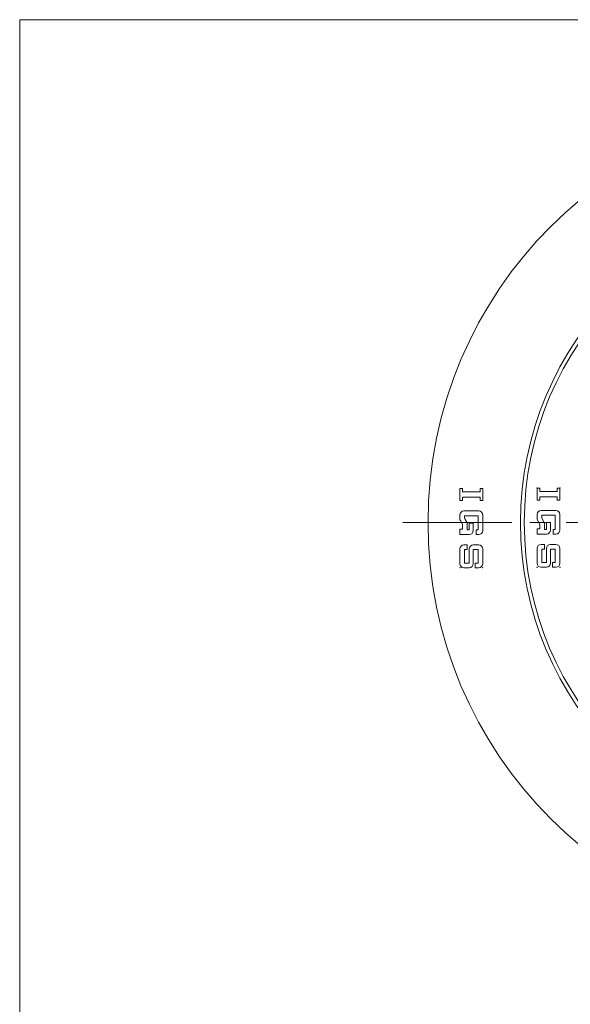
# Model space of a CAD drawing. Units: inches. Extents: x 223 to 3470, y -2899 to -899.
# Drawn here: x 1154 to 1443, y -2216 to -1699 of the extents above; entities that cross this region are included whole.
import ezdxf

# ---------------------------------------------------------------- set-up
doc = ezdxf.new("R2010")
doc.units = ezdxf.units.IN
doc.header["$LTSCALE"] = 3
doc.header["$MEASUREMENT"] = 0
doc.header["$PDMODE"] = 65
doc.header["$PDSIZE"] = 0.2
doc.linetypes.add('CENTER2', pattern=[28.575, 19.05, -3.175, 3.175, -3.175])
doc.layers.add('1', color=7, linetype='Continuous', lineweight=0)

msp = doc.modelspace()

# ---------------------------------------------------------------- linework, layer by layer
at = {"layer": '1', "color": 7, "linetype": 'Continuous'}
for p, q in [((1154.2959, -1698.8911), (1985.2959, -1698.8911)), ((1154.2959, -2898.8911), (1154.2959, -1698.8911)), ((1385.304, -1951.4629), (1385.304, -1945.1099)), ((1385.304, -1945.1099), (1386.7157, -1945.1099)), ((1386.7157, -1946.8746), (1386.7157, -1945.1099)), ((1395.8922, -1946.8746), (1386.7157, -1946.8746)), ((1395.8922, -1945.1099), (1395.8922, -1946.8746)), ((1395.8922, -1945.1099), (1397.304, -1945.1099)), ((1397.304, -1945.1099), (1397.304, -1951.4629)), ((1425.8085, -1951.2151), (1425.8085, -1944.8622)), ((1425.8085, -1944.8622), (1427.2202, -1944.8622)), ((1427.2202, -1946.6269), (1427.2202, -1944.8622)), ((1436.3967, -1946.6269), (1427.2202, -1946.6269)), ((1436.3967, -1944.8622), (1436.3967, -1946.6269)), ((1436.3967, -1944.8622), (1437.8085, -1944.8622)), ((1437.8085, -1944.8622), (1437.8085, -1951.2151)), ((1386.7157, -1951.4629), (1385.304, -1951.4629)), ((1386.7157, -1949.6981), (1386.7157, -1951.4629)), ((1386.7157, -1949.6981), (1395.8922, -1949.6981)), ((1395.8922, -1949.6981), (1395.8922, -1951.4629)), ((1397.304, -1951.4629), (1395.8922, -1951.4629)), ((1427.2202, -1951.2151), (1425.8085, -1951.2151)), ((1427.2202, -1949.4504), (1427.2202, -1951.2151)), ((1427.2202, -1949.4504), (1436.3967, -1949.4504)), ((1436.3967, -1949.4504), (1436.3967, -1951.2151)), ((1437.8085, -1951.2151), (1436.3967, -1951.2151)), ((1385.304, -1959.0276), (1385.304, -1959.7334)), ((1385.304, -1960.9358), (1385.304, -1959.0276)), ((1387.4216, -1956.9099), (1395.1863, -1956.9099)), ((1394.8334, -1959.3805), (1387.7746, -1959.3805)), ((1387.7746, -1960.2797), (1387.7746, -1959.3805)), ((1394.8334, -1966.7923), (1394.8334, -1959.3805)), ((1397.304, -1967.1452), (1397.304, -1959.0276)), ((1425.8085, -1958.7798), (1425.8085, -1959.4857)), ((1425.8085, -1960.688), (1425.8085, -1958.7798)), ((1427.9261, -1956.6622), (1435.6908, -1956.6622)), ((1435.3379, -1959.1328), (1428.2791, -1959.1328)), ((1428.2791, -1960.0319), (1428.2791, -1959.1328)), ((1435.3379, -1966.5445), (1435.3379, -1959.1328)), ((1437.8085, -1966.8975), (1437.8085, -1958.7798)), ((1386.4367, -1963.4805), (1385.583, -1961.9864)), ((1386.7157, -1964.5311), (1386.7157, -1966.4393)), ((1388.0536, -1961.3303), (1388.9073, -1962.8244)), ((1389.1863, -1963.875), (1389.1863, -1966.7923)), ((1390.2452, -1966.7923), (1390.2452, -1963.2629)), ((1390.2452, -1963.2629), (1392.3628, -1963.2629)), ((1392.3628, -1967.1452), (1392.3628, -1963.2629)), ((1426.9412, -1963.2327), (1426.0875, -1961.7387)), ((1427.2202, -1964.2834), (1427.2202, -1966.1916)), ((1428.5581, -1961.0826), (1429.4118, -1962.5766)), ((1429.6908, -1963.6273), (1429.6908, -1966.5445)), ((1430.7496, -1966.5445), (1430.7496, -1963.0151)), ((1430.7496, -1963.0151), (1432.8673, -1963.0151)), ((1432.8673, -1966.8975), (1432.8673, -1963.0151)), ((1386.7157, -1966.4393), (1385.304, -1966.4393)), ((1385.304, -1966.4393), (1385.304, -1969.2629)), ((1390.2452, -1969.2629), (1385.304, -1969.2629)), ((1389.1863, -1966.7923), (1390.2452, -1966.7923)), ((1393.7746, -1969.2629), (1393.7746, -1966.7923)), ((1393.7746, -1966.7923), (1394.8334, -1966.7923)), ((1393.7746, -1969.2629), (1395.1863, -1969.2629)), ((1427.2202, -1966.1916), (1425.8085, -1966.1916)), ((1425.8085, -1966.1916), (1425.8085, -1969.0151)), ((1430.7496, -1969.0151), (1425.8085, -1969.0151)), ((1429.6908, -1966.5445), (1430.7496, -1966.5445)), ((1434.2791, -1969.0151), (1434.2791, -1966.5445)), ((1434.2791, -1966.5445), (1435.3379, -1966.5445)), ((1434.2791, -1969.0151), (1435.6908, -1969.0151)), ((1387.4216, -1974.7099), (1389.1863, -1974.7099)), ((1389.1863, -1977.1805), (1389.1863, -1974.7099)), ((1392.3628, -1974.7099), (1395.1863, -1974.7099)), ((1427.9261, -1974.4622), (1429.6908, -1974.4622)), ((1429.6908, -1976.9328), (1429.6908, -1974.4622)), ((1432.8673, -1974.4622), (1435.6908, -1974.4622)), ((1385.304, -1984.5923), (1385.304, -1976.8276)), ((1389.1863, -1977.1805), (1387.7746, -1977.1805)), ((1387.7746, -1977.1805), (1387.7746, -1984.2393)), ((1390.2452, -1976.8276), (1390.2452, -1984.2393)), ((1392.3628, -1977.1805), (1394.8334, -1977.1805)), ((1392.3628, -1984.5923), (1392.3628, -1977.1805)), ((1394.8334, -1977.1805), (1394.8334, -1984.2393)), ((1397.304, -1976.8276), (1397.304, -1984.5923)), ((1425.8085, -1984.3445), (1425.8085, -1976.5798)), ((1429.6908, -1976.9328), (1428.2791, -1976.9328)), ((1428.2791, -1976.9328), (1428.2791, -1983.9916)), ((1430.7496, -1976.5798), (1430.7496, -1983.9916)), ((1432.8673, -1976.9328), (1435.3379, -1976.9328)), ((1432.8673, -1984.3445), (1432.8673, -1976.9328)), ((1435.3379, -1976.9328), (1435.3379, -1983.9916)), ((1437.8085, -1976.5798), (1437.8085, -1984.3445)), ((1387.7746, -1984.2393), (1390.2452, -1984.2393)), ((1394.8334, -1984.2393), (1393.4216, -1984.2393)), ((1393.4216, -1986.7099), (1393.4216, -1984.2393)), ((1428.2791, -1983.9916), (1430.7496, -1983.9916)), ((1435.3379, -1983.9916), (1433.9261, -1983.9916)), ((1433.9261, -1986.4622), (1433.9261, -1983.9916)), ((1390.2452, -1986.7099), (1387.4216, -1986.7099)), ((1395.1863, -1986.7099), (1393.4216, -1986.7099)), ((1430.7496, -1986.4622), (1427.9261, -1986.4622)), ((1435.6908, -1986.4622), (1433.9261, -1986.4622))]:
    msp.add_line(p, q, dxfattribs=at)
at = {"layer": '1', "color": 1, "linetype": 'CENTER2'}
msp.add_line((1355.4001, -1963.0151), (1822.0873, -1963.0151), dxfattribs=at)
at = {"layer": '1', "color": 7, "linetype": 'Continuous'}
for radius in [220, 171.5, 169.5]:
    msp.add_circle((1588.6025, -1963.0151), radius, dxfattribs=at)
for centre, start, end in [((1387.4216, -1959.0276), 90, 180), ((1395.1863, -1959.0276), 0, 90), ((1427.9261, -1958.7798), 90, 180), ((1435.6908, -1958.7798), 0, 90), ((1387.4216, -1960.9358), 180, 209.744881), ((1384.5981, -1964.5311), 0, 29.744881), ((1389.8922, -1960.2797), 180, 209.744881), ((1387.0687, -1963.875), 0, 29.744881), ((1427.9261, -1960.688), 180, 209.744881), ((1425.1026, -1964.2834), 0, 29.744881), ((1430.3967, -1960.0319), 180, 209.744881), ((1427.5732, -1963.6273), 0, 29.744881), ((1390.2452, -1967.1452), 270, 0), ((1395.1863, -1967.1452), 270, 0), ((1430.7496, -1966.8975), 270, 0), ((1435.6908, -1966.8975), 270, 0), ((1387.4216, -1976.8276), 90, 180), ((1392.3628, -1976.8276), 90, 180), ((1395.1863, -1976.8276), 0, 90), ((1427.9261, -1976.5798), 90, 180), ((1432.8673, -1976.5798), 90, 180), ((1435.6908, -1976.5798), 0, 90), ((1387.4216, -1984.5923), 180, 270), ((1390.2452, -1984.5923), 270, 0), ((1395.1863, -1984.5923), 270, 0), ((1427.9261, -1984.3445), 180, 270), ((1430.7496, -1984.3445), 270, 360), ((1435.6908, -1984.3445), 270, 360)]:
    msp.add_arc(centre, 2.1176, start, end, dxfattribs=at)
for p in [(1385.304, -1945.1099), (1397.304, -1945.1099), (1425.8085, -1944.8622), (1437.8085, -1944.8622), (1385.304, -1986.7099), (1397.304, -1986.7099), (1425.8085, -1986.4622), (1437.8085, -1986.4622)]:
    msp.add_point(p, dxfattribs=at)

doc.saveas('drawing.dxf')
